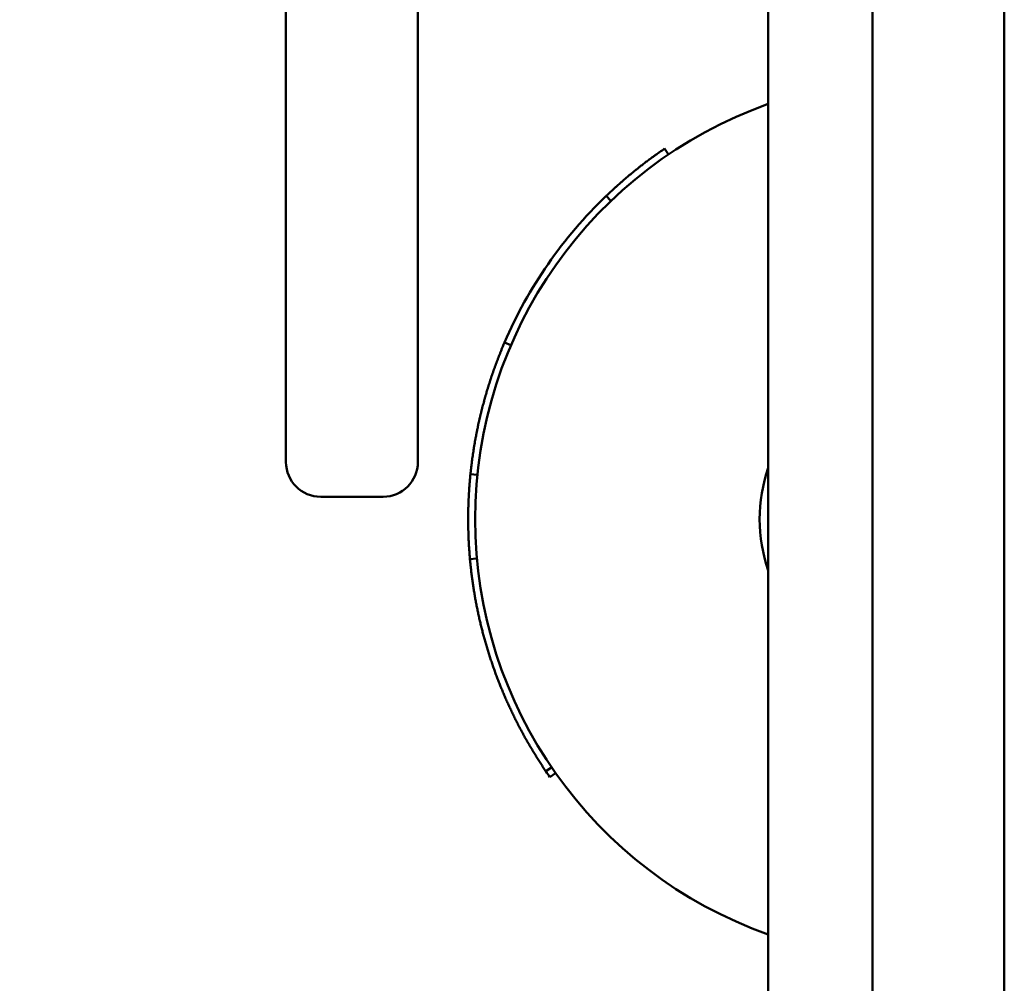
# Model space of a CAD drawing. Units: millimetres. Extents: x 3806 to 27163, y 7100 to 26893.
# Drawn here: x 15131 to 15273, y 15910 to 16049 of the extents above; entities that cross this region are included whole.
import ezdxf

# ---------------------------------------------------------------- set-up
doc = ezdxf.new("R2010")
doc.units = ezdxf.units.MM
doc.header["$LTSCALE"] = 100
doc.layers.add('Widoczne (ISO)', color=7, linetype='Continuous', lineweight=50)
doc.layers.add('Wymiar (ISO)', color=7, linetype='Continuous', lineweight=25)
doc.styles.add('Tekst notatki (ISO)', font='tahoma.ttf')
doc.dimstyles.new('Domyślne (ISO)', dxfattribs={"dimscale": 100, "dimtxt": 3.5, "dimasz": 2.5, "dimexe": 3.175, "dimexo": 0, "dimgap": 0.762, "dimtad": 1, "dimrnd": 1e-08, "dimzin": 0, "dimtxsty": 'Tekst notatki (ISO)', "dimcen": 0.09, "dimdle": 10, "dimclrd": 256, "dimclre": 256, "dimclrt": 256, "dimazin": 0, "dimtfac": 1.001486, "dimtmove": 0, "dimatfit": 3, "dimfxl": 0, "dimtolj": 1, "dimtzin": 0, "dimlwd": -1, "dimlwe": -1, "dimarcsym": 0})

# ---------------------------------------------------------------- blocks, each defined once
blk = doc.blocks.new('*D5')
at = {"layer": 'Defpoints', "color": 0}
for p in [(5399.19, 18468.7), (27163.25, 15937.1), (27163.25, 7417.04)]:
    blk.add_point(p, dxfattribs=at)
at = {"layer": 'Wymiar (ISO)'}
for p, q in [((5399.19, 18468.7), (5399.19, 7099.54)), ((27163.25, 15937.1), (27163.25, 7099.54)), ((5649.19, 7417.04), (26913.25, 7417.04))]:
    blk.add_line(p, q, dxfattribs=at)
for points in [[(5649.19, 7458.71), (5649.19, 7375.37), (5399.19, 7417.04)], [(26913.25, 7458.71), (26913.25, 7375.37), (27163.25, 7417.04)]]:
    blk.add_solid(points, dxfattribs=at)
at = {"layer": 'Wymiar (ISO)', "insert": (15643.04, 7857.81), "char_height": 350, "attachment_point": 1, "style": 'Tekst notatki (ISO)'}
blk.add_mtext('\\A1;21764', dxfattribs=at)

msp = doc.modelspace()

# ---------------------------------------------------------------- linework, layer by layer
at = {"layer": 'Widoczne (ISO)'}
for p, q in [((15239.25, 15517.05), (15239.25, 16437.16)), ((15254.25, 16392.1), (15254.25, 15562.1)), ((15169.75, 15985.34), (15169.75, 16325.34)), ((15188.75, 16325.34), (15188.75, 15985.34)), ((15273.25, 15729.1), (15273.25, 16225.1)), ((15224.87, 16029.66), (15224.31, 16030.49)), ((15216.57, 16022.96), (15215.88, 16023.68)), ((15202.16, 16002.18), (15201.24, 16002.57)), ((15197.32, 15983.48), (15196.33, 15983.58)), ((15183.75, 15980.34), (15174.75, 15980.34)), ((15197.26, 15971.44), (15196.26, 15971.35)), ((15208.03, 15941.34), (15207.21, 15940.78)), ((15208.6, 15940.52), (15207.78, 15939.95))]:
    msp.add_line(p, q, dxfattribs=at)
for centre, radius, start, end in [((15260.5, 15977.1), 63.5, 109.551, 250.449), ((15174.75, 15985.34), 5, 180, 270), ((15183.75, 15985.34), 5, 270, 0), ((15260.5, 15977.1), 22.5, 160.8119, 199.1881)]:
    msp.add_arc(centre, radius, start, end, dxfattribs=at)
for points, knots in [([(15215.88, 16023.68), (15215.91, 16023.7), (15215.93, 16023.72), (15215.95, 16023.74), (15216.02, 16023.81), (15216.09, 16023.88), (15216.16, 16023.94), (15216.19, 16023.97), (15216.23, 16024.01), (15216.26, 16024.04), (15216.33, 16024.11), (15216.4, 16024.17), (15216.47, 16024.24), (15216.51, 16024.27), (15216.54, 16024.3), (15216.58, 16024.33), (15216.65, 16024.4), (15216.72, 16024.46), (15216.79, 16024.53), (15216.82, 16024.56), (15216.86, 16024.59), (15216.89, 16024.63), (15216.96, 16024.69), (15217.03, 16024.75), (15217.1, 16024.82), (15217.14, 16024.85), (15217.17, 16024.88), (15217.21, 16024.92), (15217.28, 16024.98), (15217.35, 16025.04), (15217.42, 16025.11), (15217.46, 16025.14), (15217.49, 16025.17), (15217.53, 16025.2), (15217.6, 16025.27), (15217.67, 16025.33), (15217.74, 16025.39), (15217.78, 16025.42), (15217.81, 16025.46), (15217.85, 16025.49), (15217.92, 16025.55), (15217.99, 16025.61), (15218.07, 16025.68), (15218.1, 16025.71), (15218.14, 16025.74), (15218.17, 16025.77), (15218.25, 16025.83), (15218.32, 16025.9), (15218.39, 16025.96), (15218.43, 16025.99), (15218.46, 16026.02), (15218.5, 16026.05), (15218.57, 16026.11), (15218.64, 16026.18), (15218.72, 16026.24), (15218.75, 16026.27), (15218.79, 16026.3), (15218.83, 16026.33), (15218.9, 16026.39), (15218.97, 16026.45), (15219.04, 16026.52), (15219.08, 16026.55), (15219.12, 16026.58), (15219.15, 16026.61), (15219.23, 16026.67), (15219.3, 16026.73), (15219.37, 16026.79), (15219.41, 16026.82), (15219.45, 16026.85), (15219.49, 16026.88), (15219.56, 16026.94), (15219.63, 16027), (15219.71, 16027.06), (15219.74, 16027.09), (15219.78, 16027.12), (15219.82, 16027.15), (15219.89, 16027.21), (15219.97, 16027.27), (15220.04, 16027.33), (15220.08, 16027.36), (15220.11, 16027.39), (15220.15, 16027.42), (15220.23, 16027.48), (15220.3, 16027.54), (15220.38, 16027.6), (15220.41, 16027.63), (15220.45, 16027.66), (15220.49, 16027.69), (15220.56, 16027.75), (15220.64, 16027.81), (15220.71, 16027.87), (15220.75, 16027.9), (15220.79, 16027.93), (15220.83, 16027.96), (15220.9, 16028.02), (15220.98, 16028.07), (15221.05, 16028.13), (15221.09, 16028.16), (15221.13, 16028.19), (15221.17, 16028.22), (15221.24, 16028.28), (15221.32, 16028.34), (15221.39, 16028.39), (15221.43, 16028.42), (15221.47, 16028.45), (15221.51, 16028.48), (15221.58, 16028.54), (15221.66, 16028.6), (15221.74, 16028.65), (15221.77, 16028.68), (15221.81, 16028.71), (15221.85, 16028.74), (15221.93, 16028.8), (15222, 16028.85), (15222.08, 16028.91), (15222.12, 16028.94), (15222.16, 16028.97), (15222.2, 16029), (15222.27, 16029.05), (15222.35, 16029.11), (15222.43, 16029.17), (15222.46, 16029.19), (15222.5, 16029.22), (15222.54, 16029.25), (15222.62, 16029.31), (15222.7, 16029.36), (15222.77, 16029.42), (15222.81, 16029.45), (15222.85, 16029.47), (15222.89, 16029.5), (15222.97, 16029.56), (15223.05, 16029.61), (15223.12, 16029.67), (15223.16, 16029.7), (15223.2, 16029.72), (15223.24, 16029.75), (15223.32, 16029.81), (15223.4, 16029.86), (15223.47, 16029.92), (15223.51, 16029.94), (15223.55, 16029.97), (15223.59, 16030), (15223.83, 16030.17), (15224.07, 16030.33), (15224.31, 16030.49)], [6.645096, 6.645096, 6.645096, 6.645096, 6.666667, 6.666667, 6.666667, 6.733333, 6.733333, 6.733333, 6.766667, 6.766667, 6.766667, 6.833333, 6.833333, 6.833333, 6.866667, 6.866667, 6.866667, 6.933333, 6.933333, 6.933333, 6.966667, 6.966667, 6.966667, 7.033333, 7.033333, 7.033333, 7.066667, 7.066667, 7.066667, 7.133333, 7.133333, 7.133333, 7.166667, 7.166667, 7.166667, 7.233333, 7.233333, 7.233333, 7.266667, 7.266667, 7.266667, 7.333333, 7.333333, 7.333333, 7.366667, 7.366667, 7.366667, 7.433333, 7.433333, 7.433333, 7.466667, 7.466667, 7.466667, 7.533333, 7.533333, 7.533333, 7.566667, 7.566667, 7.566667, 7.633333, 7.633333, 7.633333, 7.666667, 7.666667, 7.666667, 7.733333, 7.733333, 7.733333, 7.766667, 7.766667, 7.766667, 7.833333, 7.833333, 7.833333, 7.866667, 7.866667, 7.866667, 7.933333, 7.933333, 7.933333, 7.966667, 7.966667, 7.966667, 8.033333, 8.033333, 8.033333, 8.066667, 8.066667, 8.066667, 8.133333, 8.133333, 8.133333, 8.166667, 8.166667, 8.166667, 8.233333, 8.233333, 8.233333, 8.266667, 8.266667, 8.266667, 8.333333, 8.333333, 8.333333, 8.366667, 8.366667, 8.366667, 8.433333, 8.433333, 8.433333, 8.466667, 8.466667, 8.466667, 8.533333, 8.533333, 8.533333, 8.566667, 8.566667, 8.566667, 8.633333, 8.633333, 8.633333, 8.666667, 8.666667, 8.666667, 8.733333, 8.733333, 8.733333, 8.766667, 8.766667, 8.766667, 8.833333, 8.833333, 8.833333, 8.866667, 8.866667, 8.866667, 8.933333, 8.933333, 8.933333, 8.966667, 8.966667, 8.966667, 9.16921, 9.16921, 9.16921, 9.16921]), ([(15196.33, 15983.58), (15196.34, 15983.72), (15196.36, 15983.86), (15196.37, 15984), (15196.39, 15984.13), (15196.4, 15984.27), (15196.42, 15984.41), (15196.43, 15984.47), (15196.43, 15984.54), (15196.44, 15984.61), (15196.46, 15984.75), (15196.47, 15984.89), (15196.49, 15985.02), (15196.5, 15985.09), (15196.51, 15985.16), (15196.52, 15985.23), (15196.53, 15985.36), (15196.55, 15985.5), (15196.57, 15985.64), (15196.58, 15985.71), (15196.59, 15985.77), (15196.6, 15985.84), (15196.62, 15985.98), (15196.64, 15986.12), (15196.65, 15986.25), (15196.66, 15986.32), (15196.67, 15986.39), (15196.68, 15986.46), (15196.7, 15986.59), (15196.72, 15986.73), (15196.75, 15986.87), (15196.76, 15986.93), (15196.77, 15987), (15196.78, 15987.07), (15196.8, 15987.21), (15196.82, 15987.34), (15196.84, 15987.48), (15196.85, 15987.55), (15196.86, 15987.61), (15196.88, 15987.68), (15196.9, 15987.82), (15196.92, 15987.95), (15196.95, 15988.09), (15196.96, 15988.16), (15196.97, 15988.23), (15196.98, 15988.29), (15197, 15988.43), (15197.03, 15988.56), (15197.05, 15988.7), (15197.07, 15988.77), (15197.08, 15988.84), (15197.09, 15988.9), (15197.12, 15989.04), (15197.14, 15989.17), (15197.17, 15989.31), (15197.18, 15989.38), (15197.19, 15989.44), (15197.21, 15989.51), (15197.23, 15989.65), (15197.26, 15989.78), (15197.29, 15989.92), (15197.3, 15989.99), (15197.32, 15990.05), (15197.33, 15990.12), (15197.36, 15990.26), (15197.39, 15990.39), (15197.41, 15990.52), (15197.43, 15990.59), (15197.44, 15990.66), (15197.46, 15990.73), (15197.49, 15990.86), (15197.52, 15991), (15197.55, 15991.13), (15197.56, 15991.2), (15197.58, 15991.27), (15197.59, 15991.33), (15197.62, 15991.47), (15197.65, 15991.6), (15197.68, 15991.74), (15197.7, 15991.8), (15197.72, 15991.87), (15197.73, 15991.94), (15197.76, 15992.07), (15197.8, 15992.2), (15197.83, 15992.34), (15197.84, 15992.41), (15197.86, 15992.47), (15197.88, 15992.54), (15197.91, 15992.67), (15197.94, 15992.81), (15197.98, 15992.94), (15197.99, 15993.01), (15198.01, 15993.07), (15198.03, 15993.14), (15198.06, 15993.27), (15198.1, 15993.41), (15198.13, 15993.54), (15198.15, 15993.61), (15198.17, 15993.67), (15198.19, 15993.74), (15198.22, 15993.87), (15198.26, 15994.01), (15198.29, 15994.14), (15198.31, 15994.21), (15198.33, 15994.27), (15198.35, 15994.34), (15198.38, 15994.47), (15198.42, 15994.6), (15198.46, 15994.74), (15198.48, 15994.8), (15198.5, 15994.87), (15198.52, 15994.94), (15198.55, 15995.07), (15198.59, 15995.2), (15198.63, 15995.33), (15198.65, 15995.4), (15198.67, 15995.47), (15198.69, 15995.53), (15198.73, 15995.66), (15198.77, 15995.8), (15198.81, 15995.93), (15198.83, 15995.99), (15198.85, 15996.06), (15198.87, 15996.12), (15198.91, 15996.26), (15198.95, 15996.39), (15198.99, 15996.52), (15199.01, 15996.59), (15199.04, 15996.65), (15199.06, 15996.72), (15199.1, 15996.85), (15199.14, 15996.98), (15199.18, 15997.11), (15199.21, 15997.18), (15199.23, 15997.24), (15199.25, 15997.31), (15199.29, 15997.44), (15199.33, 15997.57), (15199.38, 15997.7), (15199.4, 15997.76), (15199.42, 15997.83), (15199.45, 15997.89), (15199.49, 15998.02), (15199.53, 15998.16), (15199.58, 15998.29), (15199.6, 15998.35), (15199.63, 15998.42), (15199.65, 15998.48), (15199.69, 15998.61), (15199.74, 15998.74), (15199.79, 15998.87), (15199.81, 15998.93), (15199.83, 15999), (15199.86, 15999.06), (15199.9, 15999.19), (15199.95, 15999.32), (15200, 15999.45), (15200.02, 15999.52), (15200.05, 15999.58), (15200.07, 15999.65), (15200.12, 15999.78), (15200.17, 15999.9), (15200.22, 16000.03), (15200.24, 16000.1), (15200.27, 16000.16), (15200.29, 16000.23), (15200.34, 16000.36), (15200.39, 16000.48), (15200.44, 16000.61), (15200.46, 16000.68), (15200.49, 16000.74), (15200.51, 16000.8), (15200.57, 16000.93), (15200.62, 16001.06), (15200.67, 16001.19), (15200.69, 16001.25), (15200.72, 16001.32), (15200.75, 16001.38), (15200.91, 16001.78), (15201.07, 16002.18), (15201.24, 16002.57)], [0, 0, 0, 0, 0.066667, 0.066667, 0.066667, 0.133333, 0.133333, 0.133333, 0.166667, 0.166667, 0.166667, 0.233333, 0.233333, 0.233333, 0.266667, 0.266667, 0.266667, 0.333333, 0.333333, 0.333333, 0.366667, 0.366667, 0.366667, 0.433333, 0.433333, 0.433333, 0.466667, 0.466667, 0.466667, 0.533333, 0.533333, 0.533333, 0.566667, 0.566667, 0.566667, 0.633333, 0.633333, 0.633333, 0.666667, 0.666667, 0.666667, 0.733333, 0.733333, 0.733333, 0.766667, 0.766667, 0.766667, 0.833333, 0.833333, 0.833333, 0.866667, 0.866667, 0.866667, 0.933333, 0.933333, 0.933333, 0.966667, 0.966667, 0.966667, 1.033333, 1.033333, 1.033333, 1.066667, 1.066667, 1.066667, 1.133333, 1.133333, 1.133333, 1.166667, 1.166667, 1.166667, 1.233333, 1.233333, 1.233333, 1.266667, 1.266667, 1.266667, 1.333333, 1.333333, 1.333333, 1.366667, 1.366667, 1.366667, 1.433333, 1.433333, 1.433333, 1.466667, 1.466667, 1.466667, 1.533333, 1.533333, 1.533333, 1.566667, 1.566667, 1.566667, 1.633333, 1.633333, 1.633333, 1.666667, 1.666667, 1.666667, 1.733333, 1.733333, 1.733333, 1.766667, 1.766667, 1.766667, 1.833333, 1.833333, 1.833333, 1.866667, 1.866667, 1.866667, 1.933333, 1.933333, 1.933333, 1.966667, 1.966667, 1.966667, 2.033333, 2.033333, 2.033333, 2.066667, 2.066667, 2.066667, 2.133333, 2.133333, 2.133333, 2.166667, 2.166667, 2.166667, 2.233333, 2.233333, 2.233333, 2.266667, 2.266667, 2.266667, 2.333333, 2.333333, 2.333333, 2.366667, 2.366667, 2.366667, 2.433333, 2.433333, 2.433333, 2.466667, 2.466667, 2.466667, 2.533333, 2.533333, 2.533333, 2.566667, 2.566667, 2.566667, 2.633333, 2.633333, 2.633333, 2.666667, 2.666667, 2.666667, 2.733333, 2.733333, 2.733333, 2.766667, 2.766667, 2.766667, 2.833333, 2.833333, 2.833333, 2.866667, 2.866667, 2.866667, 2.933333, 2.933333, 2.933333, 2.966667, 2.966667, 2.966667, 3.174859, 3.174859, 3.174859, 3.174859]), ([(15196.26, 15971.35), (15196.24, 15971.54), (15196.23, 15971.73), (15196.21, 15971.92), (15196.21, 15971.97), (15196.2, 15972.02), (15196.2, 15972.07), (15196.19, 15972.16), (15196.19, 15972.26), (15196.18, 15972.35), (15196.17, 15972.4), (15196.17, 15972.45), (15196.17, 15972.49), (15196.16, 15972.59), (15196.15, 15972.69), (15196.15, 15972.78), (15196.14, 15972.83), (15196.14, 15972.88), (15196.14, 15972.92), (15196.13, 15973.02), (15196.13, 15973.11), (15196.12, 15973.21), (15196.12, 15973.26), (15196.11, 15973.3), (15196.11, 15973.35), (15196.11, 15973.45), (15196.1, 15973.54), (15196.1, 15973.64), (15196.09, 15973.69), (15196.09, 15973.73), (15196.09, 15973.78), (15196.08, 15973.88), (15196.08, 15973.97), (15196.07, 15974.07), (15196.07, 15974.12), (15196.07, 15974.16), (15196.07, 15974.21), (15196.06, 15974.31), (15196.06, 15974.4), (15196.06, 15974.5), (15196.05, 15974.54), (15196.05, 15974.59), (15196.05, 15974.64), (15196.05, 15974.74), (15196.04, 15974.83), (15196.04, 15974.93), (15196.04, 15974.97), (15196.04, 15975.02), (15196.03, 15975.07), (15196.03, 15975.16), (15196.03, 15975.26), (15196.03, 15975.36), (15196.03, 15975.4), (15196.02, 15975.45), (15196.02, 15975.5), (15196.02, 15975.59), (15196.02, 15975.69), (15196.02, 15975.79), (15196.02, 15975.83), (15196.01, 15975.88), (15196.01, 15975.93), (15196.01, 15976.02), (15196.01, 15976.12), (15196.01, 15976.22), (15196.01, 15976.26), (15196.01, 15976.31), (15196.01, 15976.36), (15196.01, 15976.45), (15196.01, 15976.55), (15196, 15976.65), (15196, 15976.69), (15196, 15976.74), (15196, 15976.79), (15196, 15976.88), (15196, 15976.98), (15196, 15977.07), (15196, 15977.12), (15196, 15977.17), (15196, 15977.22), (15196, 15977.31), (15196, 15977.41), (15196, 15977.5), (15196, 15977.55), (15196, 15977.6), (15196.01, 15977.65), (15196.01, 15977.74), (15196.01, 15977.84), (15196.01, 15977.93), (15196.01, 15977.98), (15196.01, 15978.03), (15196.01, 15978.08), (15196.01, 15978.17), (15196.01, 15978.27), (15196.02, 15978.36), (15196.02, 15978.41), (15196.02, 15978.46), (15196.02, 15978.51), (15196.02, 15978.6), (15196.02, 15978.7), (15196.02, 15978.79), (15196.03, 15978.84), (15196.03, 15978.89), (15196.03, 15978.94), (15196.03, 15979.03), (15196.03, 15979.13), (15196.04, 15979.22), (15196.04, 15979.27), (15196.04, 15979.32), (15196.04, 15979.37), (15196.05, 15979.46), (15196.05, 15979.56), (15196.05, 15979.65), (15196.06, 15979.7), (15196.06, 15979.75), (15196.06, 15979.8), (15196.06, 15979.89), (15196.07, 15979.99), (15196.07, 15980.08), (15196.07, 15980.13), (15196.08, 15980.18), (15196.08, 15980.23), (15196.08, 15980.32), (15196.09, 15980.42), (15196.09, 15980.51), (15196.1, 15980.56), (15196.1, 15980.61), (15196.1, 15980.65), (15196.11, 15980.75), (15196.11, 15980.85), (15196.12, 15980.94), (15196.12, 15980.99), (15196.12, 15981.04), (15196.13, 15981.08), (15196.13, 15981.18), (15196.14, 15981.27), (15196.14, 15981.37), (15196.15, 15981.42), (15196.15, 15981.46), (15196.15, 15981.51), (15196.16, 15981.61), (15196.17, 15981.7), (15196.17, 15981.8), (15196.18, 15981.85), (15196.18, 15981.89), (15196.18, 15981.94), (15196.19, 15982.04), (15196.2, 15982.13), (15196.21, 15982.23), (15196.21, 15982.27), (15196.21, 15982.32), (15196.22, 15982.37), (15196.23, 15982.46), (15196.23, 15982.56), (15196.24, 15982.65), (15196.25, 15982.7), (15196.25, 15982.75), (15196.25, 15982.8), (15196.28, 15983.06), (15196.3, 15983.32), (15196.33, 15983.58)], [0, 0, 0, 0, 0.133333, 0.133333, 0.133333, 0.166667, 0.166667, 0.166667, 0.233333, 0.233333, 0.233333, 0.266667, 0.266667, 0.266667, 0.333333, 0.333333, 0.333333, 0.366667, 0.366667, 0.366667, 0.433333, 0.433333, 0.433333, 0.466667, 0.466667, 0.466667, 0.533333, 0.533333, 0.533333, 0.566667, 0.566667, 0.566667, 0.633333, 0.633333, 0.633333, 0.666667, 0.666667, 0.666667, 0.733333, 0.733333, 0.733333, 0.766667, 0.766667, 0.766667, 0.833333, 0.833333, 0.833333, 0.866667, 0.866667, 0.866667, 0.933333, 0.933333, 0.933333, 0.966667, 0.966667, 0.966667, 1.033333, 1.033333, 1.033333, 1.066667, 1.066667, 1.066667, 1.133333, 1.133333, 1.133333, 1.166667, 1.166667, 1.166667, 1.233333, 1.233333, 1.233333, 1.266667, 1.266667, 1.266667, 1.333333, 1.333333, 1.333333, 1.366667, 1.366667, 1.366667, 1.433333, 1.433333, 1.433333, 1.466667, 1.466667, 1.466667, 1.533333, 1.533333, 1.533333, 1.566667, 1.566667, 1.566667, 1.633333, 1.633333, 1.633333, 1.666667, 1.666667, 1.666667, 1.733333, 1.733333, 1.733333, 1.766667, 1.766667, 1.766667, 1.833333, 1.833333, 1.833333, 1.866667, 1.866667, 1.866667, 1.933333, 1.933333, 1.933333, 1.966667, 1.966667, 1.966667, 2.033333, 2.033333, 2.033333, 2.066667, 2.066667, 2.066667, 2.133333, 2.133333, 2.133333, 2.166667, 2.166667, 2.166667, 2.233333, 2.233333, 2.233333, 2.266667, 2.266667, 2.266667, 2.333333, 2.333333, 2.333333, 2.366667, 2.366667, 2.366667, 2.433333, 2.433333, 2.433333, 2.466667, 2.466667, 2.466667, 2.533333, 2.533333, 2.533333, 2.566667, 2.566667, 2.566667, 2.633333, 2.633333, 2.633333, 2.666667, 2.666667, 2.666667, 2.850541, 2.850541, 2.850541, 2.850541]), ([(15207.21, 15940.78), (15207.08, 15940.96), (15206.95, 15941.15), (15206.83, 15941.34), (15206.7, 15941.53), (15206.58, 15941.71), (15206.46, 15941.9), (15206.39, 15942), (15206.33, 15942.09), (15206.27, 15942.19), (15206.15, 15942.38), (15206.03, 15942.57), (15205.91, 15942.76), (15205.85, 15942.85), (15205.79, 15942.95), (15205.73, 15943.04), (15205.61, 15943.24), (15205.49, 15943.43), (15205.37, 15943.62), (15205.32, 15943.72), (15205.26, 15943.81), (15205.2, 15943.91), (15205.08, 15944.1), (15204.97, 15944.3), (15204.86, 15944.49), (15204.8, 15944.59), (15204.74, 15944.69), (15204.68, 15944.78), (15204.57, 15944.98), (15204.46, 15945.17), (15204.35, 15945.37), (15204.29, 15945.47), (15204.24, 15945.57), (15204.18, 15945.67), (15204.07, 15945.86), (15203.96, 15946.06), (15203.86, 15946.26), (15203.8, 15946.36), (15203.75, 15946.46), (15203.7, 15946.56), (15203.59, 15946.75), (15203.48, 15946.95), (15203.38, 15947.15), (15203.33, 15947.25), (15203.27, 15947.35), (15203.22, 15947.45), (15203.12, 15947.65), (15203.02, 15947.85), (15202.92, 15948.05), (15202.86, 15948.16), (15202.81, 15948.26), (15202.76, 15948.36), (15202.66, 15948.56), (15202.56, 15948.76), (15202.47, 15948.96), (15202.42, 15949.07), (15202.37, 15949.17), (15202.32, 15949.27), (15202.22, 15949.47), (15202.13, 15949.68), (15202.03, 15949.88), (15201.98, 15949.98), (15201.94, 15950.08), (15201.89, 15950.19), (15201.79, 15950.39), (15201.7, 15950.6), (15201.61, 15950.8), (15201.56, 15950.91), (15201.52, 15951.01), (15201.47, 15951.11), (15201.38, 15951.32), (15201.29, 15951.53), (15201.2, 15951.73), (15201.16, 15951.84), (15201.11, 15951.94), (15201.07, 15952.04), (15200.98, 15952.25), (15200.9, 15952.46), (15200.81, 15952.67), (15200.77, 15952.77), (15200.73, 15952.88), (15200.68, 15952.98), (15200.6, 15953.19), (15200.52, 15953.4), (15200.43, 15953.61), (15200.39, 15953.71), (15200.35, 15953.82), (15200.31, 15953.92), (15200.23, 15954.14), (15200.15, 15954.35), (15200.07, 15954.56), (15200.03, 15954.66), (15199.99, 15954.77), (15199.95, 15954.87), (15199.88, 15955.09), (15199.8, 15955.3), (15199.73, 15955.51), (15199.69, 15955.62), (15199.65, 15955.72), (15199.61, 15955.83), (15199.54, 15956.04), (15199.47, 15956.26), (15199.39, 15956.47), (15199.36, 15956.58), (15199.32, 15956.68), (15199.29, 15956.79), (15199.21, 15957), (15199.14, 15957.22), (15199.08, 15957.43), (15199.04, 15957.54), (15199.01, 15957.65), (15198.97, 15957.75), (15198.91, 15957.97), (15198.84, 15958.19), (15198.77, 15958.4), (15198.74, 15958.51), (15198.71, 15958.62), (15198.68, 15958.72), (15198.61, 15958.94), (15198.55, 15959.16), (15198.49, 15959.37), (15198.46, 15959.48), (15198.43, 15959.59), (15198.4, 15959.7), (15198.33, 15959.92), (15198.28, 15960.13), (15198.22, 15960.35), (15198.19, 15960.46), (15198.16, 15960.57), (15198.13, 15960.68), (15198.07, 15960.9), (15198.02, 15961.11), (15197.96, 15961.33), (15197.93, 15961.44), (15197.91, 15961.55), (15197.88, 15961.66), (15197.83, 15961.88), (15197.77, 15962.1), (15197.72, 15962.32), (15197.69, 15962.43), (15197.67, 15962.54), (15197.64, 15962.65), (15197.59, 15962.87), (15197.54, 15963.09), (15197.5, 15963.31), (15197.47, 15963.42), (15197.45, 15963.53), (15197.42, 15963.64), (15197.38, 15963.86), (15197.33, 15964.08), (15197.29, 15964.3), (15197.26, 15964.41), (15197.24, 15964.52), (15197.22, 15964.63), (15197.18, 15964.85), (15197.13, 15965.07), (15197.09, 15965.3), (15197.07, 15965.41), (15197.05, 15965.52), (15197.03, 15965.63), (15196.99, 15965.85), (15196.95, 15966.07), (15196.92, 15966.29), (15196.9, 15966.41), (15196.88, 15966.52), (15196.86, 15966.63), (15196.82, 15966.85), (15196.79, 15967.07), (15196.75, 15967.3), (15196.74, 15967.41), (15196.72, 15967.52), (15196.7, 15967.63), (15196.67, 15967.85), (15196.64, 15968.08), (15196.61, 15968.3), (15196.59, 15968.41), (15196.58, 15968.52), (15196.56, 15968.63), (15196.53, 15968.86), (15196.5, 15969.08), (15196.48, 15969.31), (15196.46, 15969.42), (15196.45, 15969.53), (15196.44, 15969.64), (15196.41, 15969.91), (15196.38, 15970.17), (15196.35, 15970.43), (15196.32, 15970.74), (15196.29, 15971.05), (15196.26, 15971.35)], [0, 0, 0, 0, 0.066667, 0.066667, 0.066667, 0.133333, 0.133333, 0.133333, 0.166667, 0.166667, 0.166667, 0.233333, 0.233333, 0.233333, 0.266667, 0.266667, 0.266667, 0.333333, 0.333333, 0.333333, 0.366667, 0.366667, 0.366667, 0.433333, 0.433333, 0.433333, 0.466667, 0.466667, 0.466667, 0.533333, 0.533333, 0.533333, 0.566667, 0.566667, 0.566667, 0.633333, 0.633333, 0.633333, 0.666667, 0.666667, 0.666667, 0.733333, 0.733333, 0.733333, 0.766667, 0.766667, 0.766667, 0.833333, 0.833333, 0.833333, 0.866667, 0.866667, 0.866667, 0.933333, 0.933333, 0.933333, 0.966667, 0.966667, 0.966667, 1.033333, 1.033333, 1.033333, 1.066667, 1.066667, 1.066667, 1.133333, 1.133333, 1.133333, 1.166667, 1.166667, 1.166667, 1.233333, 1.233333, 1.233333, 1.266667, 1.266667, 1.266667, 1.333333, 1.333333, 1.333333, 1.366667, 1.366667, 1.366667, 1.433333, 1.433333, 1.433333, 1.466667, 1.466667, 1.466667, 1.533333, 1.533333, 1.533333, 1.566667, 1.566667, 1.566667, 1.633333, 1.633333, 1.633333, 1.666667, 1.666667, 1.666667, 1.733333, 1.733333, 1.733333, 1.766667, 1.766667, 1.766667, 1.833333, 1.833333, 1.833333, 1.866667, 1.866667, 1.866667, 1.933333, 1.933333, 1.933333, 1.966667, 1.966667, 1.966667, 2.033333, 2.033333, 2.033333, 2.066667, 2.066667, 2.066667, 2.133333, 2.133333, 2.133333, 2.166667, 2.166667, 2.166667, 2.233333, 2.233333, 2.233333, 2.266667, 2.266667, 2.266667, 2.333333, 2.333333, 2.333333, 2.366667, 2.366667, 2.366667, 2.433333, 2.433333, 2.433333, 2.466667, 2.466667, 2.466667, 2.533333, 2.533333, 2.533333, 2.566667, 2.566667, 2.566667, 2.633333, 2.633333, 2.633333, 2.666667, 2.666667, 2.666667, 2.733333, 2.733333, 2.733333, 2.766667, 2.766667, 2.766667, 2.833333, 2.833333, 2.833333, 2.866667, 2.866667, 2.866667, 2.933333, 2.933333, 2.933333, 2.966667, 2.966667, 2.966667, 3.033333, 3.033333, 3.033333, 3.066667, 3.066667, 3.066667, 3.145421, 3.145421, 3.145421, 3.236263, 3.236263, 3.236263, 3.236263])]:
    msp.add_open_spline(points, degree=3, knots=knots, dxfattribs=at)
for points in [[(15201.24, 16002.57), (15204.65, 16010.49), (15209.66, 16017.72), (15215.88, 16023.68)], [(15207.78, 15939.95), (15207.59, 15940.22), (15207.39, 15940.5), (15207.21, 15940.78)]]:
    msp.add_open_spline(points, degree=3, dxfattribs=at)

# ---------------------------------------------------------------- dimensions: what is measured, and where the dimension line sits
at = {"layer": 'Wymiar (ISO)'}
dim = msp.add_linear_dim(base=(27163.25, 7417.04), p1=(5399.19, 18468.7), p2=(27163.25, 15937.1), angle=180, dimstyle='Domyślne (ISO)', override={"dimdec": 0, "dimtp": 0, "dimtm": 0, "dimtdec": 2, "dimtofl": 0, "dimatfit": 1}, dxfattribs=at)
dim.commit()
dim.dimension.update_dxf_attribs({"geometry": '*D5', "text_midpoint": (16281.22, 7417.04), "dimtype": 160})

doc.saveas('drawing.dxf')
